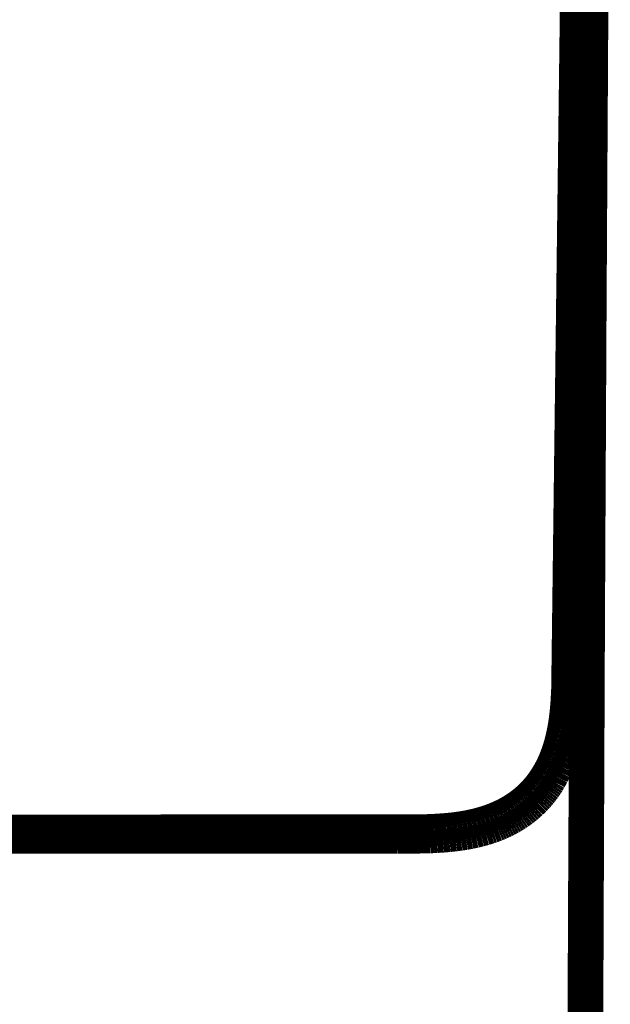
# Model space of a CAD drawing. Extents: x 66 to 487, y -248 to -11.
# Drawn here: x 351 to 353, y -70 to -66 of the extents above; entities that cross this region are included whole.
import ezdxf

# ---------------------------------------------------------------- set-up
doc = ezdxf.new("R2010")
doc.units = 0
doc.layers.add('LAYER_39', color=7, linetype='CONTINUOUS')

# ---------------------------------------------------------------- blocks, each defined once
blk = doc.blocks.new('AIGNBL27021307')
at = {"layer": 'LAYER_39', "const_width": 0.0882}
blk.add_lwpolyline([(352.8366, -62.4575), (352.7565, -68.7406)], dxfattribs=at)
blk = doc.blocks.new('AIGNBL27021308')
at = {"layer": 'LAYER_39', "const_width": 0.0882}
blk.add_lwpolyline([(352.7565, -68.7406), (352.7537, -68.7922)], dxfattribs=at)
blk = doc.blocks.new('AIGNBL27021309')
at = {"layer": 'LAYER_39', "const_width": 0.0882}
blk.add_lwpolyline([(352.7537, -68.7922), (352.752, -68.8132)], dxfattribs=at)
blk = doc.blocks.new('AIGNBL2702130A')
at = {"layer": 'LAYER_39', "const_width": 0.0882}
blk.add_lwpolyline([(352.752, -68.8132), (352.7499, -68.8342)], dxfattribs=at)
blk = doc.blocks.new('AIGNBL2702130B')
at = {"layer": 'LAYER_39', "const_width": 0.0882}
blk.add_lwpolyline([(352.7499, -68.8342), (352.7473, -68.8551)], dxfattribs=at)
blk = doc.blocks.new('AIGNBL2702130C')
at = {"layer": 'LAYER_39', "const_width": 0.0882}
blk.add_lwpolyline([(352.7473, -68.8551), (352.7443, -68.8759)], dxfattribs=at)
blk = doc.blocks.new('AIGNBL2702130D')
at = {"layer": 'LAYER_39', "const_width": 0.0882}
blk.add_lwpolyline([(352.7443, -68.8759), (352.7412, -68.8935)], dxfattribs=at)
blk = doc.blocks.new('AIGNBL2702130E')
at = {"layer": 'LAYER_39', "const_width": 0.0882}
blk.add_lwpolyline([(352.7412, -68.8935), (352.7377, -68.911)], dxfattribs=at)
blk = doc.blocks.new('AIGNBL2702130F')
at = {"layer": 'LAYER_39', "const_width": 0.0882}
blk.add_lwpolyline([(352.7377, -68.911), (352.7338, -68.9284)], dxfattribs=at)
blk = doc.blocks.new('AIGNBL27021310')
at = {"layer": 'LAYER_39', "const_width": 0.0882}
blk.add_lwpolyline([(352.7338, -68.9284), (352.7293, -68.9456)], dxfattribs=at)
blk = doc.blocks.new('AIGNBL27021311')
at = {"layer": 'LAYER_39', "const_width": 0.0882}
blk.add_lwpolyline([(352.7293, -68.9456), (352.7243, -68.9628)], dxfattribs=at)
blk = doc.blocks.new('AIGNBL27021312')
at = {"layer": 'LAYER_39', "const_width": 0.0882}
blk.add_lwpolyline([(352.7243, -68.9628), (352.7186, -68.9797)], dxfattribs=at)
blk = doc.blocks.new('AIGNBL27021313')
at = {"layer": 'LAYER_39', "const_width": 0.0882}
blk.add_lwpolyline([(352.7186, -68.9797), (352.7156, -68.9881)], dxfattribs=at)
blk = doc.blocks.new('AIGNBL27021314')
at = {"layer": 'LAYER_39', "const_width": 0.0882}
blk.add_lwpolyline([(352.7156, -68.9881), (352.7124, -68.9965)], dxfattribs=at)
blk = doc.blocks.new('AIGNBL27021315')
at = {"layer": 'LAYER_39', "const_width": 0.0882}
blk.add_lwpolyline([(352.7124, -68.9965), (352.7091, -69.0048)], dxfattribs=at)
blk = doc.blocks.new('AIGNBL27021316')
at = {"layer": 'LAYER_39', "const_width": 0.0882}
blk.add_lwpolyline([(352.7091, -69.0048), (352.7056, -69.013)], dxfattribs=at)
blk = doc.blocks.new('AIGNBL27021317')
at = {"layer": 'LAYER_39', "const_width": 0.0882}
blk.add_lwpolyline([(352.7056, -69.013), (352.7024, -69.0201)], dxfattribs=at)
blk = doc.blocks.new('AIGNBL27021318')
at = {"layer": 'LAYER_39', "const_width": 0.0882}
blk.add_lwpolyline([(352.7024, -69.0201), (352.6991, -69.0271)], dxfattribs=at)
blk = doc.blocks.new('AIGNBL27021319')
at = {"layer": 'LAYER_39', "const_width": 0.0882}
blk.add_lwpolyline([(352.6991, -69.0271), (352.6957, -69.0341)], dxfattribs=at)
blk = doc.blocks.new('AIGNBL2702131A')
at = {"layer": 'LAYER_39', "const_width": 0.0882}
blk.add_lwpolyline([(352.6957, -69.0341), (352.6921, -69.041)], dxfattribs=at)
blk = doc.blocks.new('AIGNBL2702131B')
at = {"layer": 'LAYER_39', "const_width": 0.0882}
blk.add_lwpolyline([(352.6921, -69.041), (352.6884, -69.0479)], dxfattribs=at)
blk = doc.blocks.new('AIGNBL2702131C')
at = {"layer": 'LAYER_39', "const_width": 0.0882}
blk.add_lwpolyline([(352.6884, -69.0479), (352.6846, -69.0546)], dxfattribs=at)
blk = doc.blocks.new('AIGNBL2702131D')
at = {"layer": 'LAYER_39', "const_width": 0.0882}
blk.add_lwpolyline([(352.6846, -69.0546), (352.6807, -69.0613)], dxfattribs=at)
blk = doc.blocks.new('AIGNBL2702131E')
at = {"layer": 'LAYER_39', "const_width": 0.0882}
blk.add_lwpolyline([(352.6807, -69.0613), (352.6766, -69.068)], dxfattribs=at)
blk = doc.blocks.new('AIGNBL2702131F')
at = {"layer": 'LAYER_39', "const_width": 0.0882}
blk.add_lwpolyline([(352.6766, -69.068), (352.6724, -69.0745)], dxfattribs=at)
blk = doc.blocks.new('AIGNBL27021320')
at = {"layer": 'LAYER_39', "const_width": 0.0882}
blk.add_lwpolyline([(352.6724, -69.0745), (352.6681, -69.0809)], dxfattribs=at)
blk = doc.blocks.new('AIGNBL27021321')
at = {"layer": 'LAYER_39', "const_width": 0.0882}
blk.add_lwpolyline([(352.6681, -69.0809), (352.6637, -69.0873)], dxfattribs=at)
blk = doc.blocks.new('AIGNBL27021322')
at = {"layer": 'LAYER_39', "const_width": 0.0882}
blk.add_lwpolyline([(352.6637, -69.0873), (352.6591, -69.0936)], dxfattribs=at)
blk = doc.blocks.new('AIGNBL27021323')
at = {"layer": 'LAYER_39', "const_width": 0.0882}
blk.add_lwpolyline([(352.6591, -69.0936), (352.6544, -69.0998)], dxfattribs=at)
blk = doc.blocks.new('AIGNBL27021324')
at = {"layer": 'LAYER_39', "const_width": 0.0882}
blk.add_lwpolyline([(352.6544, -69.0998), (352.6496, -69.1059)], dxfattribs=at)
blk = doc.blocks.new('AIGNBL27021325')
at = {"layer": 'LAYER_39', "const_width": 0.0882}
blk.add_lwpolyline([(352.6496, -69.1059), (352.6446, -69.1118)], dxfattribs=at)
blk = doc.blocks.new('AIGNBL27021326')
at = {"layer": 'LAYER_39', "const_width": 0.0882}
blk.add_lwpolyline([(352.6446, -69.1118), (352.6395, -69.1177)], dxfattribs=at)
blk = doc.blocks.new('AIGNBL27021327')
at = {"layer": 'LAYER_39', "const_width": 0.0882}
blk.add_lwpolyline([(352.6395, -69.1177), (352.6346, -69.1232)], dxfattribs=at)
blk = doc.blocks.new('AIGNBL27021328')
at = {"layer": 'LAYER_39', "const_width": 0.0882}
blk.add_lwpolyline([(352.6346, -69.1232), (352.6295, -69.1286)], dxfattribs=at)
blk = doc.blocks.new('AIGNBL27021329')
at = {"layer": 'LAYER_39', "const_width": 0.0882}
blk.add_lwpolyline([(352.6295, -69.1286), (352.6243, -69.1339)], dxfattribs=at)
blk = doc.blocks.new('AIGNBL2702132A')
at = {"layer": 'LAYER_39', "const_width": 0.0882}
blk.add_lwpolyline([(352.6243, -69.1339), (352.619, -69.1391)], dxfattribs=at)
blk = doc.blocks.new('AIGNBL2702132B')
at = {"layer": 'LAYER_39', "const_width": 0.0882}
blk.add_lwpolyline([(352.619, -69.1391), (352.6136, -69.1442)], dxfattribs=at)
blk = doc.blocks.new('AIGNBL2702132C')
at = {"layer": 'LAYER_39', "const_width": 0.0882}
blk.add_lwpolyline([(352.6136, -69.1442), (352.608, -69.1492)], dxfattribs=at)
blk = doc.blocks.new('AIGNBL2702132D')
at = {"layer": 'LAYER_39', "const_width": 0.0882}
blk.add_lwpolyline([(352.608, -69.1492), (352.6024, -69.1541)], dxfattribs=at)
blk = doc.blocks.new('AIGNBL2702132E')
at = {"layer": 'LAYER_39', "const_width": 0.0882}
blk.add_lwpolyline([(352.6024, -69.1541), (352.5967, -69.1588)], dxfattribs=at)
blk = doc.blocks.new('AIGNBL2702132F')
at = {"layer": 'LAYER_39', "const_width": 0.0882}
blk.add_lwpolyline([(352.5967, -69.1588), (352.5906, -69.1637)], dxfattribs=at)
blk = doc.blocks.new('AIGNBL27021330')
at = {"layer": 'LAYER_39', "const_width": 0.0882}
blk.add_lwpolyline([(352.5906, -69.1637), (352.5843, -69.1685)], dxfattribs=at)
blk = doc.blocks.new('AIGNBL27021331')
at = {"layer": 'LAYER_39', "const_width": 0.0882}
blk.add_lwpolyline([(352.5843, -69.1685), (352.5779, -69.1732)], dxfattribs=at)
blk = doc.blocks.new('AIGNBL27021332')
at = {"layer": 'LAYER_39', "const_width": 0.0882}
blk.add_lwpolyline([(352.5779, -69.1732), (352.5715, -69.1777)], dxfattribs=at)
blk = doc.blocks.new('AIGNBL27021333')
at = {"layer": 'LAYER_39', "const_width": 0.0882}
blk.add_lwpolyline([(352.5715, -69.1777), (352.5649, -69.1821)], dxfattribs=at)
blk = doc.blocks.new('AIGNBL27021334')
at = {"layer": 'LAYER_39', "const_width": 0.0882}
blk.add_lwpolyline([(352.5649, -69.1821), (352.5583, -69.1863)], dxfattribs=at)
blk = doc.blocks.new('AIGNBL27021335')
at = {"layer": 'LAYER_39', "const_width": 0.0882}
blk.add_lwpolyline([(352.5583, -69.1863), (352.5516, -69.1905)], dxfattribs=at)
blk = doc.blocks.new('AIGNBL27021336')
at = {"layer": 'LAYER_39', "const_width": 0.0882}
blk.add_lwpolyline([(352.5516, -69.1905), (352.5448, -69.1944)], dxfattribs=at)
blk = doc.blocks.new('AIGNBL27021337')
at = {"layer": 'LAYER_39', "const_width": 0.0882}
blk.add_lwpolyline([(352.5448, -69.1944), (352.5379, -69.1983)], dxfattribs=at)
blk = doc.blocks.new('AIGNBL27021338')
at = {"layer": 'LAYER_39', "const_width": 0.0882}
blk.add_lwpolyline([(352.5379, -69.1983), (352.5309, -69.2021)], dxfattribs=at)
blk = doc.blocks.new('AIGNBL27021339')
at = {"layer": 'LAYER_39', "const_width": 0.0882}
blk.add_lwpolyline([(352.5309, -69.2021), (352.5238, -69.2057)], dxfattribs=at)
blk = doc.blocks.new('AIGNBL2702133A')
at = {"layer": 'LAYER_39', "const_width": 0.0882}
blk.add_lwpolyline([(352.5238, -69.2057), (352.5167, -69.2091)], dxfattribs=at)
blk = doc.blocks.new('AIGNBL2702133B')
at = {"layer": 'LAYER_39', "const_width": 0.0882}
blk.add_lwpolyline([(352.5167, -69.2091), (352.5095, -69.2125)], dxfattribs=at)
blk = doc.blocks.new('AIGNBL2702133C')
at = {"layer": 'LAYER_39', "const_width": 0.0882}
blk.add_lwpolyline([(352.5095, -69.2125), (352.5023, -69.2157)], dxfattribs=at)
blk = doc.blocks.new('AIGNBL2702133D')
at = {"layer": 'LAYER_39', "const_width": 0.0882}
blk.add_lwpolyline([(352.5023, -69.2157), (352.4876, -69.2217)], dxfattribs=at)
blk = doc.blocks.new('AIGNBL2702133E')
at = {"layer": 'LAYER_39', "const_width": 0.0882}
blk.add_lwpolyline([(352.4876, -69.2217), (352.4719, -69.2276)], dxfattribs=at)
blk = doc.blocks.new('AIGNBL2702133F')
at = {"layer": 'LAYER_39', "const_width": 0.0882}
blk.add_lwpolyline([(352.4719, -69.2276), (352.4561, -69.2329)], dxfattribs=at)
blk = doc.blocks.new('AIGNBL27021340')
at = {"layer": 'LAYER_39', "const_width": 0.0882}
blk.add_lwpolyline([(352.4561, -69.2329), (352.44, -69.2377)], dxfattribs=at)
blk = doc.blocks.new('AIGNBL27021341')
at = {"layer": 'LAYER_39', "const_width": 0.0882}
blk.add_lwpolyline([(352.44, -69.2377), (352.4239, -69.2421)], dxfattribs=at)
blk = doc.blocks.new('AIGNBL27021342')
at = {"layer": 'LAYER_39', "const_width": 0.0882}
blk.add_lwpolyline([(352.4239, -69.2421), (352.4059, -69.2463)], dxfattribs=at)
blk = doc.blocks.new('AIGNBL27021343')
at = {"layer": 'LAYER_39', "const_width": 0.0882}
blk.add_lwpolyline([(352.4059, -69.2463), (352.3878, -69.25)], dxfattribs=at)
blk = doc.blocks.new('AIGNBL27021344')
at = {"layer": 'LAYER_39', "const_width": 0.0882}
blk.add_lwpolyline([(352.3878, -69.25), (352.3696, -69.2532)], dxfattribs=at)
blk = doc.blocks.new('AIGNBL27021345')
at = {"layer": 'LAYER_39', "const_width": 0.0882}
blk.add_lwpolyline([(352.3696, -69.2532), (352.3514, -69.2559)], dxfattribs=at)
blk = doc.blocks.new('AIGNBL27021346')
at = {"layer": 'LAYER_39', "const_width": 0.0882}
blk.add_lwpolyline([(352.3514, -69.2559), (352.3297, -69.2586)], dxfattribs=at)
blk = doc.blocks.new('AIGNBL27021347')
at = {"layer": 'LAYER_39', "const_width": 0.0882}
blk.add_lwpolyline([(352.3297, -69.2586), (352.308, -69.2607)], dxfattribs=at)
blk = doc.blocks.new('AIGNBL27021348')
at = {"layer": 'LAYER_39', "const_width": 0.0882}
blk.add_lwpolyline([(352.308, -69.2607), (352.2644, -69.2637)], dxfattribs=at)
blk = doc.blocks.new('AIGNBL27021349')
at = {"layer": 'LAYER_39', "const_width": 0.0882}
blk.add_lwpolyline([(352.2644, -69.2637), (352.2309, -69.2651)], dxfattribs=at)
blk = doc.blocks.new('AIGNBL2702134A')
at = {"layer": 'LAYER_39', "const_width": 0.0882}
blk.add_lwpolyline([(352.2309, -69.2651), (350.0388, -69.2673)], dxfattribs=at)
blk = doc.blocks.new('AIGNBL27021456')
at = {"layer": 'LAYER_39', "const_width": 0.0882}
blk.add_lwpolyline([(352.8659, -70.5882), (352.8699, -69.6066)], dxfattribs=at)
blk = doc.blocks.new('AIGNBL27021457')
at = {"layer": 'LAYER_39', "const_width": 0.0882}
blk.add_lwpolyline([(352.8699, -69.6066), (352.8748, -68.4862)], dxfattribs=at)
blk = doc.blocks.new('AIGNBL27021458')
at = {"layer": 'LAYER_39', "const_width": 0.0882}
blk.add_lwpolyline([(352.8748, -68.4862), (352.8805, -67.3636)], dxfattribs=at)
blk = doc.blocks.new('AIGNBL27021459')
at = {"layer": 'LAYER_39', "const_width": 0.0882}
blk.add_lwpolyline([(352.8805, -67.3636), (352.8954, -64.8561)], dxfattribs=at)
blk = doc.blocks.new('AIGNBL27021504')
at = {"layer": 'LAYER_39', "const_width": 0.0882}
blk.add_lwpolyline([(352.8169, -70.5982), (352.821, -69.6064)], dxfattribs=at)
blk = doc.blocks.new('AIGNBL27021505')
at = {"layer": 'LAYER_39', "const_width": 0.0882}
blk.add_lwpolyline([(352.821, -69.6064), (352.8327, -67.3634)], dxfattribs=at)
blk = doc.blocks.new('AIGNBL27021506')
at = {"layer": 'LAYER_39', "const_width": 0.0882}
blk.add_lwpolyline([(352.8327, -67.3634), (352.8369, -66.3806)], dxfattribs=at)
blk = doc.blocks.new('AIGNBL2702153B')
at = {"layer": 'LAYER_39', "const_width": 0.0882}
blk.add_lwpolyline([(352.7973, -68.8642), (352.7999, -68.8397)], dxfattribs=at)
blk = doc.blocks.new('AIGNBL2702153C')
at = {"layer": 'LAYER_39', "const_width": 0.0882}
blk.add_lwpolyline([(352.7999, -68.8397), (352.8021, -68.815)], dxfattribs=at)
blk = doc.blocks.new('AIGNBL2702153D')
at = {"layer": 'LAYER_39', "const_width": 0.0882}
blk.add_lwpolyline([(352.8021, -68.815), (352.8073, -68.6573)], dxfattribs=at)
blk = doc.blocks.new('AIGNBL2702153E')
at = {"layer": 'LAYER_39', "const_width": 0.0882}
blk.add_lwpolyline([(352.8073, -68.6573), (352.864, -64.2872)], dxfattribs=at)
blk = doc.blocks.new('AIGNBL270215D6')
at = {"layer": 'LAYER_39', "const_width": 0.0882}
blk.add_lwpolyline([(349.2476, -69.3283), (352.1232, -69.3283)], dxfattribs=at)
blk = doc.blocks.new('AIGNBL270215D7')
at = {"layer": 'LAYER_39', "const_width": 0.0882}
blk.add_lwpolyline([(352.1232, -69.3283), (352.1861, -69.3281)], dxfattribs=at)
blk = doc.blocks.new('AIGNBL270215D8')
at = {"layer": 'LAYER_39', "const_width": 0.0882}
blk.add_lwpolyline([(352.1861, -69.3281), (352.249, -69.3267)], dxfattribs=at)
blk = doc.blocks.new('AIGNBL270215D9')
at = {"layer": 'LAYER_39', "const_width": 0.0882}
blk.add_lwpolyline([(352.249, -69.3267), (352.2732, -69.3256)], dxfattribs=at)
blk = doc.blocks.new('AIGNBL270215DA')
at = {"layer": 'LAYER_39', "const_width": 0.0882}
blk.add_lwpolyline([(352.2732, -69.3256), (352.2974, -69.324)], dxfattribs=at)
blk = doc.blocks.new('AIGNBL270215DB')
at = {"layer": 'LAYER_39', "const_width": 0.0882}
blk.add_lwpolyline([(352.2974, -69.324), (352.3216, -69.322)], dxfattribs=at)
blk = doc.blocks.new('AIGNBL270215DC')
at = {"layer": 'LAYER_39', "const_width": 0.0882}
blk.add_lwpolyline([(352.3216, -69.322), (352.3457, -69.3194)], dxfattribs=at)
blk = doc.blocks.new('AIGNBL270215DD')
at = {"layer": 'LAYER_39', "const_width": 0.0882}
blk.add_lwpolyline([(352.3457, -69.3194), (352.3653, -69.3168)], dxfattribs=at)
blk = doc.blocks.new('AIGNBL270215DE')
at = {"layer": 'LAYER_39', "const_width": 0.0882}
blk.add_lwpolyline([(352.3653, -69.3168), (352.3848, -69.3137)], dxfattribs=at)
blk = doc.blocks.new('AIGNBL270215DF')
at = {"layer": 'LAYER_39', "const_width": 0.0882}
blk.add_lwpolyline([(352.3848, -69.3137), (352.4042, -69.3101)], dxfattribs=at)
blk = doc.blocks.new('AIGNBL270215E0')
at = {"layer": 'LAYER_39', "const_width": 0.0882}
blk.add_lwpolyline([(352.4042, -69.3101), (352.4236, -69.306)], dxfattribs=at)
blk = doc.blocks.new('AIGNBL270215E1')
at = {"layer": 'LAYER_39', "const_width": 0.0882}
blk.add_lwpolyline([(352.4236, -69.306), (352.4427, -69.3013)], dxfattribs=at)
blk = doc.blocks.new('AIGNBL270215E2')
at = {"layer": 'LAYER_39', "const_width": 0.0882}
blk.add_lwpolyline([(352.4427, -69.3013), (352.4617, -69.2961)], dxfattribs=at)
blk = doc.blocks.new('AIGNBL270215E3')
at = {"layer": 'LAYER_39', "const_width": 0.0882}
blk.add_lwpolyline([(352.4617, -69.2961), (352.4805, -69.2901)], dxfattribs=at)
blk = doc.blocks.new('AIGNBL270215E4')
at = {"layer": 'LAYER_39', "const_width": 0.0882}
blk.add_lwpolyline([(352.4805, -69.2901), (352.4899, -69.2869)], dxfattribs=at)
blk = doc.blocks.new('AIGNBL270215E5')
at = {"layer": 'LAYER_39', "const_width": 0.0882}
blk.add_lwpolyline([(352.4899, -69.2869), (352.4991, -69.2835)], dxfattribs=at)
blk = doc.blocks.new('AIGNBL270215E6')
at = {"layer": 'LAYER_39', "const_width": 0.0882}
blk.add_lwpolyline([(352.4991, -69.2835), (352.5079, -69.2802)], dxfattribs=at)
blk = doc.blocks.new('AIGNBL270215E7')
at = {"layer": 'LAYER_39', "const_width": 0.0882}
blk.add_lwpolyline([(352.5079, -69.2802), (352.5166, -69.2766)], dxfattribs=at)
blk = doc.blocks.new('AIGNBL270215E8')
at = {"layer": 'LAYER_39', "const_width": 0.0882}
blk.add_lwpolyline([(352.5166, -69.2766), (352.5252, -69.2729)], dxfattribs=at)
blk = doc.blocks.new('AIGNBL270215E9')
at = {"layer": 'LAYER_39', "const_width": 0.0882}
blk.add_lwpolyline([(352.5252, -69.2729), (352.5338, -69.269)], dxfattribs=at)
blk = doc.blocks.new('AIGNBL270215EA')
at = {"layer": 'LAYER_39', "const_width": 0.0882}
blk.add_lwpolyline([(352.5338, -69.269), (352.5423, -69.265)], dxfattribs=at)
blk = doc.blocks.new('AIGNBL270215EB')
at = {"layer": 'LAYER_39', "const_width": 0.0882}
blk.add_lwpolyline([(352.5423, -69.265), (352.5507, -69.2608)], dxfattribs=at)
blk = doc.blocks.new('AIGNBL270215EC')
at = {"layer": 'LAYER_39', "const_width": 0.0882}
blk.add_lwpolyline([(352.5507, -69.2608), (352.559, -69.2564)], dxfattribs=at)
blk = doc.blocks.new('AIGNBL270215ED')
at = {"layer": 'LAYER_39', "const_width": 0.0882}
blk.add_lwpolyline([(352.559, -69.2564), (352.5672, -69.2519)], dxfattribs=at)
blk = doc.blocks.new('AIGNBL270215EE')
at = {"layer": 'LAYER_39', "const_width": 0.0882}
blk.add_lwpolyline([(352.5672, -69.2519), (352.5753, -69.2472)], dxfattribs=at)
blk = doc.blocks.new('AIGNBL270215EF')
at = {"layer": 'LAYER_39', "const_width": 0.0882}
blk.add_lwpolyline([(352.5753, -69.2472), (352.5833, -69.2423)], dxfattribs=at)
blk = doc.blocks.new('AIGNBL270215F0')
at = {"layer": 'LAYER_39', "const_width": 0.0882}
blk.add_lwpolyline([(352.5833, -69.2423), (352.5912, -69.2373)], dxfattribs=at)
blk = doc.blocks.new('AIGNBL270215F1')
at = {"layer": 'LAYER_39', "const_width": 0.0882}
blk.add_lwpolyline([(352.5912, -69.2373), (352.599, -69.2321)], dxfattribs=at)
blk = doc.blocks.new('AIGNBL270215F2')
at = {"layer": 'LAYER_39', "const_width": 0.0882}
blk.add_lwpolyline([(352.599, -69.2321), (352.6066, -69.2267)], dxfattribs=at)
blk = doc.blocks.new('AIGNBL270215F3')
at = {"layer": 'LAYER_39', "const_width": 0.0882}
blk.add_lwpolyline([(352.6066, -69.2267), (352.6142, -69.2212)], dxfattribs=at)
blk = doc.blocks.new('AIGNBL270215F4')
at = {"layer": 'LAYER_39', "const_width": 0.0882}
blk.add_lwpolyline([(352.6142, -69.2212), (352.6216, -69.2155)], dxfattribs=at)
blk = doc.blocks.new('AIGNBL270215F5')
at = {"layer": 'LAYER_39', "const_width": 0.0882}
blk.add_lwpolyline([(352.6216, -69.2155), (352.6289, -69.2097)], dxfattribs=at)
blk = doc.blocks.new('AIGNBL270215F6')
at = {"layer": 'LAYER_39', "const_width": 0.0882}
blk.add_lwpolyline([(352.6289, -69.2097), (352.6359, -69.2038)], dxfattribs=at)
blk = doc.blocks.new('AIGNBL270215F7')
at = {"layer": 'LAYER_39', "const_width": 0.0882}
blk.add_lwpolyline([(352.6359, -69.2038), (352.6428, -69.1977)], dxfattribs=at)
blk = doc.blocks.new('AIGNBL270215F8')
at = {"layer": 'LAYER_39', "const_width": 0.0882}
blk.add_lwpolyline([(352.6428, -69.1977), (352.6495, -69.1916)], dxfattribs=at)
blk = doc.blocks.new('AIGNBL270215F9')
at = {"layer": 'LAYER_39', "const_width": 0.0882}
blk.add_lwpolyline([(352.6495, -69.1916), (352.6561, -69.1852)], dxfattribs=at)
blk = doc.blocks.new('AIGNBL270215FA')
at = {"layer": 'LAYER_39', "const_width": 0.0882}
blk.add_lwpolyline([(352.6561, -69.1852), (352.6626, -69.1788)], dxfattribs=at)
blk = doc.blocks.new('AIGNBL270215FB')
at = {"layer": 'LAYER_39', "const_width": 0.0882}
blk.add_lwpolyline([(352.6626, -69.1788), (352.6689, -69.1722)], dxfattribs=at)
blk = doc.blocks.new('AIGNBL270215FC')
at = {"layer": 'LAYER_39', "const_width": 0.0882}
blk.add_lwpolyline([(352.6689, -69.1722), (352.6751, -69.1654)], dxfattribs=at)
blk = doc.blocks.new('AIGNBL270215FD')
at = {"layer": 'LAYER_39', "const_width": 0.0882}
blk.add_lwpolyline([(352.6751, -69.1654), (352.6811, -69.1585)], dxfattribs=at)
blk = doc.blocks.new('AIGNBL270215FE')
at = {"layer": 'LAYER_39', "const_width": 0.0882}
blk.add_lwpolyline([(352.6811, -69.1585), (352.6868, -69.1517)], dxfattribs=at)
blk = doc.blocks.new('AIGNBL270215FF')
at = {"layer": 'LAYER_39', "const_width": 0.0882}
blk.add_lwpolyline([(352.6868, -69.1517), (352.6923, -69.1448)], dxfattribs=at)
blk = doc.blocks.new('AIGNBL27021600')
at = {"layer": 'LAYER_39', "const_width": 0.0882}
blk.add_lwpolyline([(352.6923, -69.1448), (352.6977, -69.1378)], dxfattribs=at)
blk = doc.blocks.new('AIGNBL27021601')
at = {"layer": 'LAYER_39', "const_width": 0.0882}
blk.add_lwpolyline([(352.6977, -69.1378), (352.703, -69.1307)], dxfattribs=at)
blk = doc.blocks.new('AIGNBL27021602')
at = {"layer": 'LAYER_39', "const_width": 0.0882}
blk.add_lwpolyline([(352.703, -69.1307), (352.7081, -69.1234)], dxfattribs=at)
blk = doc.blocks.new('AIGNBL27021603')
at = {"layer": 'LAYER_39', "const_width": 0.0882}
blk.add_lwpolyline([(352.7081, -69.1234), (352.713, -69.1161)], dxfattribs=at)
blk = doc.blocks.new('AIGNBL27021604')
at = {"layer": 'LAYER_39', "const_width": 0.0882}
blk.add_lwpolyline([(352.713, -69.1161), (352.7178, -69.1086)], dxfattribs=at)
blk = doc.blocks.new('AIGNBL27021605')
at = {"layer": 'LAYER_39', "const_width": 0.0882}
blk.add_lwpolyline([(352.7178, -69.1086), (352.7224, -69.101)], dxfattribs=at)
blk = doc.blocks.new('AIGNBL27021606')
at = {"layer": 'LAYER_39', "const_width": 0.0882}
blk.add_lwpolyline([(352.7224, -69.101), (352.7247, -69.0971)], dxfattribs=at)
blk = doc.blocks.new('AIGNBL27021607')
at = {"layer": 'LAYER_39', "const_width": 0.0882}
blk.add_lwpolyline([(352.7247, -69.0971), (352.7345, -69.0783)], dxfattribs=at)
blk = doc.blocks.new('AIGNBL27021608')
at = {"layer": 'LAYER_39', "const_width": 0.0882}
blk.add_lwpolyline([(352.7345, -69.0783), (352.7437, -69.0592)], dxfattribs=at)
blk = doc.blocks.new('AIGNBL27021609')
at = {"layer": 'LAYER_39', "const_width": 0.0882}
blk.add_lwpolyline([(352.7437, -69.0592), (352.7523, -69.0398)], dxfattribs=at)
blk = doc.blocks.new('AIGNBL2702160A')
at = {"layer": 'LAYER_39', "const_width": 0.0882}
blk.add_lwpolyline([(352.7523, -69.0398), (352.7601, -69.0201)], dxfattribs=at)
blk = doc.blocks.new('AIGNBL2702160B')
at = {"layer": 'LAYER_39', "const_width": 0.0882}
blk.add_lwpolyline([(352.7601, -69.0201), (352.7674, -69.0002)], dxfattribs=at)
blk = doc.blocks.new('AIGNBL2702160C')
at = {"layer": 'LAYER_39', "const_width": 0.0882}
blk.add_lwpolyline([(352.7674, -69.0002), (352.774, -68.9801)], dxfattribs=at)
blk = doc.blocks.new('AIGNBL2702160D')
at = {"layer": 'LAYER_39', "const_width": 0.0882}
blk.add_lwpolyline([(352.774, -68.9801), (352.7799, -68.9597)], dxfattribs=at)
blk = doc.blocks.new('AIGNBL2702160E')
at = {"layer": 'LAYER_39', "const_width": 0.0882}
blk.add_lwpolyline([(352.7799, -68.9597), (352.7851, -68.9392)], dxfattribs=at)
blk = doc.blocks.new('AIGNBL2702160F')
at = {"layer": 'LAYER_39', "const_width": 0.0882}
blk.add_lwpolyline([(352.7851, -68.9392), (352.7897, -68.9185)], dxfattribs=at)
blk = doc.blocks.new('AIGNBL27021610')
at = {"layer": 'LAYER_39', "const_width": 0.0882}
blk.add_lwpolyline([(352.7897, -68.9185), (352.7935, -68.8977)], dxfattribs=at)
blk = doc.blocks.new('AIGNBL27021611')
at = {"layer": 'LAYER_39', "const_width": 0.0882}
blk.add_lwpolyline([(352.7935, -68.8977), (352.7967, -68.8767)], dxfattribs=at)
blk = doc.blocks.new('AIGNBL27021612')
at = {"layer": 'LAYER_39', "const_width": 0.0882}
blk.add_lwpolyline([(352.7967, -68.8767), (352.7992, -68.8557)], dxfattribs=at)
blk = doc.blocks.new('AIGNBL27021613')
at = {"layer": 'LAYER_39', "const_width": 0.0882}
blk.add_lwpolyline([(352.7992, -68.8557), (352.801, -68.8345)], dxfattribs=at)
blk = doc.blocks.new('AIGNBL27021614')
at = {"layer": 'LAYER_39', "const_width": 0.0882}
blk.add_lwpolyline([(352.801, -68.8345), (352.8021, -68.8134)], dxfattribs=at)
blk = doc.blocks.new('AIGNBL270112BA')
at = {"layer": 'LAYER_39'}
for name in ['AIGNBL27021307', 'AIGNBL2702153E', 'AIGNBL27021459', 'AIGNBL27021506', 'AIGNBL27021505', 'AIGNBL27021458', 'AIGNBL27021457', 'AIGNBL2702153D', 'AIGNBL27021308', 'AIGNBL2702130A', 'AIGNBL27021309', 'AIGNBL2702153C', 'AIGNBL27021614', 'AIGNBL2702130C', 'AIGNBL2702130B', 'AIGNBL27021612', 'AIGNBL2702153B', 'AIGNBL27021613', 'AIGNBL2702130E', 'AIGNBL2702130D', 'AIGNBL27021610', 'AIGNBL27021611', 'AIGNBL27021310', 'AIGNBL2702130F', 'AIGNBL2702160F', 'AIGNBL27021312', 'AIGNBL27021311', 'AIGNBL2702160D', 'AIGNBL2702160E', 'AIGNBL27021317', 'AIGNBL27021316', 'AIGNBL27021315', 'AIGNBL27021314', 'AIGNBL27021313', 'AIGNBL2702160B', 'AIGNBL2702160C', 'AIGNBL2702131C', 'AIGNBL2702131B', 'AIGNBL2702131A', 'AIGNBL27021319', 'AIGNBL27021318', 'AIGNBL27021609', 'AIGNBL2702160A', 'AIGNBL27021322', 'AIGNBL27021321', 'AIGNBL27021320', 'AIGNBL2702131F', 'AIGNBL2702131E', 'AIGNBL2702131D', 'AIGNBL27021607', 'AIGNBL27021608', 'AIGNBL27021328', 'AIGNBL27021327', 'AIGNBL27021326', 'AIGNBL27021325', 'AIGNBL27021324', 'AIGNBL27021323', 'AIGNBL27021602', 'AIGNBL27021603', 'AIGNBL27021604', 'AIGNBL27021605', 'AIGNBL27021606', 'AIGNBL27021330', 'AIGNBL2702132F', 'AIGNBL2702132E', 'AIGNBL2702132D', 'AIGNBL2702132C', 'AIGNBL2702132B', 'AIGNBL2702132A', 'AIGNBL27021329', 'AIGNBL270215FD', 'AIGNBL270215FE', 'AIGNBL270215FF', 'AIGNBL27021600', 'AIGNBL27021601', 'AIGNBL27021339', 'AIGNBL27021338', 'AIGNBL27021337', 'AIGNBL27021336', 'AIGNBL27021335', 'AIGNBL27021334', 'AIGNBL27021333', 'AIGNBL27021332', 'AIGNBL27021331', 'AIGNBL270215F7', 'AIGNBL270215F8', 'AIGNBL270215F9', 'AIGNBL270215FA', 'AIGNBL270215FB', 'AIGNBL270215FC', 'AIGNBL27021341', 'AIGNBL27021340', 'AIGNBL2702133F', 'AIGNBL2702133E', 'AIGNBL2702133D', 'AIGNBL2702133C', 'AIGNBL2702133B', 'AIGNBL2702133A', 'AIGNBL270215F0', 'AIGNBL270215F1', 'AIGNBL270215F2', 'AIGNBL270215F3', 'AIGNBL270215F4', 'AIGNBL270215F5', 'AIGNBL270215F6', 'AIGNBL2702134A', 'AIGNBL27021349', 'AIGNBL27021348', 'AIGNBL27021347', 'AIGNBL27021346', 'AIGNBL27021345', 'AIGNBL27021344', 'AIGNBL27021343', 'AIGNBL27021342', 'AIGNBL270215E7', 'AIGNBL270215E8', 'AIGNBL270215E9', 'AIGNBL270215EA', 'AIGNBL270215EB', 'AIGNBL270215EC', 'AIGNBL270215ED', 'AIGNBL270215EE', 'AIGNBL270215EF', 'AIGNBL270215DE', 'AIGNBL270215DF', 'AIGNBL270215E0', 'AIGNBL270215E1', 'AIGNBL270215E2', 'AIGNBL270215E3', 'AIGNBL270215E4', 'AIGNBL270215E5', 'AIGNBL270215E6', 'AIGNBL270215D6', 'AIGNBL270215D7', 'AIGNBL270215D8', 'AIGNBL270215D9', 'AIGNBL270215DA', 'AIGNBL270215DB', 'AIGNBL270215DC', 'AIGNBL270215DD', 'AIGNBL27021504', 'AIGNBL27021456']:
    blk.add_blockref(name, (0, 0), dxfattribs=at)

msp = doc.modelspace()

# ---------------------------------------------------------------- block references
at = {"layer": 'LAYER_39'}
msp.add_blockref('AIGNBL270112BA', (0, 0), dxfattribs=at)

doc.saveas('drawing.dxf')
